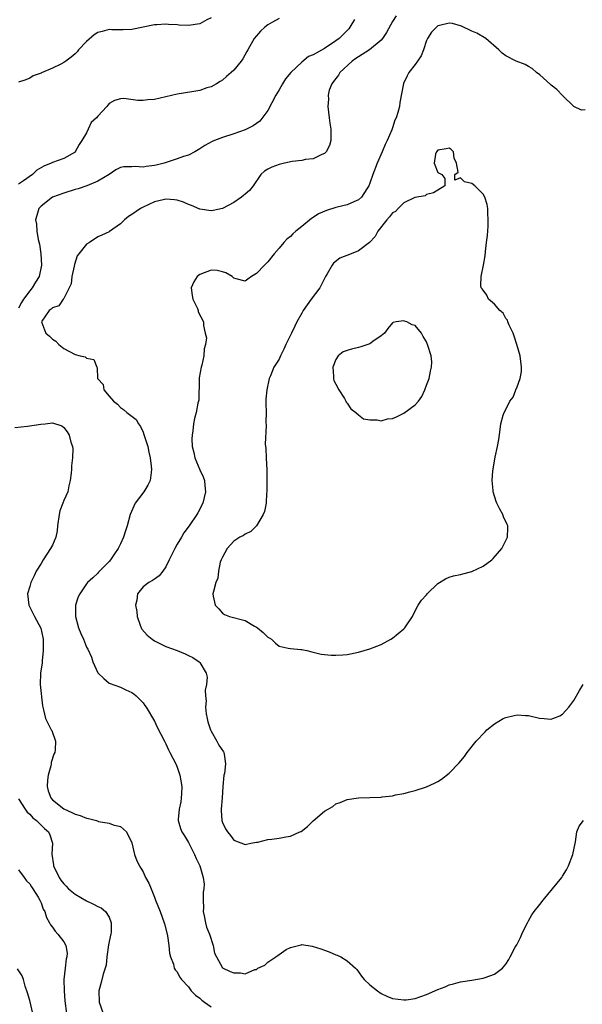
# Model space of a CAD drawing. Units: inches. Extents: x 2592000 to 2595000, y 1521000 to 1524000.
# Drawn here: x 2592169 to 2592268, y 1521359 to 1521532 of the extents above; entities that cross this region are included whole.
import ezdxf

# ---------------------------------------------------------------- set-up
doc = ezdxf.new("R2010")
doc.units = ezdxf.units.IN
doc.header["$MEASUREMENT"] = 0
doc.layers.add('LD25921521_2ft', color=93, linetype='Continuous')

msp = doc.modelspace()

# ---------------------------------------------------------------- linework, layer by layer
at = {"layer": 'LD25921521_2ft'}
for points, elevation in [([(2592203, 1521532.63), (2592202.26, 1521532.26), (2592201, 1521531.59), (2592199, 1521531.3), (2592197.36, 1521531.36), (2592197, 1521531.39), (2592195.46, 1521531.46), (2592195, 1521531.52), (2592193.41, 1521531.41), (2592193, 1521531.41), (2592191, 1521531), (2592189, 1521530.55), (2592187.51, 1521530.49), (2592187, 1521530.54), (2592185.51, 1521530.49), (2592185, 1521530.56), (2592183.79, 1521530.21), (2592183, 1521530.02), (2592182.39, 1521529.61), (2592181, 1521528.45), (2592179.63, 1521527), (2592179.35, 1521526.65), (2592179, 1521526.31), (2592178.29, 1521525.71), (2592177.35, 1521525), (2592177, 1521524.75), (2592176.48, 1521524.48), (2592175, 1521523.78), (2592173.06, 1521522.94), (2592173, 1521522.88), (2592171.58, 1521522.42), (2592171, 1521522), (2592170.33, 1521521.67), (2592169, 1521521.29)], 8402), ([(2592215, 1521532.51), (2592213.85, 1521531.85), (2592213, 1521531.39), (2592212.49, 1521531), (2592211.72, 1521530.28), (2592211, 1521529.48), (2592210.62, 1521529), (2592209.49, 1521527), (2592209.32, 1521526.68), (2592208.59, 1521525.41), (2592208.3, 1521525), (2592207, 1521523.4), (2592206.57, 1521523), (2592205.74, 1521522.27), (2592205, 1521521.66), (2592204.61, 1521521.39), (2592203.95, 1521521), (2592203, 1521520.49), (2592202.26, 1521520.26), (2592201, 1521519.84), (2592199.58, 1521519.58), (2592197, 1521519.14), (2592195, 1521518.68), (2592193, 1521518.25), (2592191.83, 1521518.17), (2592191, 1521518.07), (2592190.05, 1521518.05), (2592187.59, 1521518.41), (2592187, 1521518.37), (2592185.94, 1521518.06), (2592185, 1521517.52), (2592184.76, 1521517.24), (2592184.6, 1521517), (2592183, 1521515.31), (2592182.79, 1521515), (2592181.85, 1521514.15), (2592181.34, 1521513), (2592181, 1521512.37), (2592180.22, 1521511), (2592179.73, 1521510.27), (2592179.04, 1521509), (2592179, 1521508.96), (2592177, 1521507.83), (2592175, 1521507.11), (2592174.81, 1521507), (2592173.51, 1521506.49), (2592172.27, 1521505.73), (2592171.5, 1521505), (2592169.88, 1521503.88), (2592169, 1521503.29)], 8404), ([(2592228.33, 1521532.33), (2592227.5, 1521531), (2592227.29, 1521530.71), (2592226.3, 1521529.7), (2592225.57, 1521529), (2592225, 1521528.56), (2592223, 1521527.22), (2592221, 1521526.13), (2592220.2, 1521525.8), (2592219, 1521524.84), (2592217.09, 1521523), (2592216.15, 1521521.85), (2592215.62, 1521521), (2592215, 1521519.93), (2592214.44, 1521519), (2592213, 1521516.28), (2592211.58, 1521514.42), (2592210.44, 1521513.56), (2592209, 1521512.88), (2592207, 1521512.18), (2592205, 1521511.53), (2592203.61, 1521511), (2592203.18, 1521510.82), (2592201.89, 1521510.11), (2592201, 1521509.5), (2592200.13, 1521509), (2592199, 1521508.4), (2592198.16, 1521508.16), (2592197, 1521507.75), (2592194.73, 1521507), (2592193.33, 1521506.67), (2592193, 1521506.57), (2592191.57, 1521506.43), (2592191, 1521506.29), (2592189.6, 1521506.4), (2592189, 1521506.32), (2592187.63, 1521506.37), (2592187, 1521506.21), (2592186.21, 1521505.79), (2592185, 1521505), (2592183, 1521503.83), (2592181.06, 1521503), (2592179.52, 1521502.48), (2592179, 1521502.33), (2592177, 1521501.71), (2592175, 1521501), (2592173, 1521499.42), (2592172.59, 1521499), (2592172.23, 1521497.77), (2592172.03, 1521497), (2592172.21, 1521496.21), (2592172.28, 1521495), (2592172.49, 1521493.51), (2592172.7, 1521492.7), (2592172.93, 1521491), (2592173.08, 1521489), (2592172.67, 1521487), (2592172.01, 1521485.99), (2592171.44, 1521485), (2592171, 1521484.5), (2592169.93, 1521483), (2592169.56, 1521482.44), (2592169, 1521481.44)], 8406), ([(2592235.63, 1521533), (2592235, 1521531.96), (2592233.96, 1521530.04), (2592233.27, 1521529), (2592233, 1521528.72), (2592230.94, 1521527), (2592229, 1521525.77), (2592228.56, 1521525.44), (2592227.89, 1521525), (2592225.69, 1521523), (2592225.49, 1521522.51), (2592225, 1521521.96), (2592224.62, 1521521.38), (2592224.29, 1521521), (2592223.86, 1521519.86), (2592223.67, 1521519), (2592223.74, 1521518.26), (2592223.59, 1521517), (2592223.86, 1521515), (2592223.94, 1521514.06), (2592224.14, 1521513), (2592224.13, 1521511), (2592223.87, 1521510.13), (2592223.29, 1521509), (2592223, 1521508.71), (2592222.55, 1521508.55), (2592221, 1521507.77), (2592219.67, 1521507.67), (2592219, 1521507.49), (2592217.28, 1521507.28), (2592215.97, 1521507), (2592215, 1521506.76), (2592213.73, 1521506.27), (2592213, 1521505.92), (2592212.44, 1521505.56), (2592211.79, 1521505), (2592210.44, 1521503), (2592209.8, 1521502.2), (2592209, 1521501.52), (2592208.73, 1521501.27), (2592208.39, 1521501), (2592207, 1521500.05), (2592205, 1521499), (2592203.36, 1521498.64), (2592203, 1521498.6), (2592201, 1521498.87), (2592199.53, 1521499.53), (2592199, 1521499.72), (2592198.12, 1521500.13), (2592197, 1521500.46), (2592196.54, 1521500.54), (2592195, 1521500.62), (2592194.53, 1521500.53), (2592193, 1521500.17), (2592191, 1521499.26), (2592190.52, 1521499), (2592189, 1521497.92), (2592188.43, 1521497.57), (2592187.71, 1521497), (2592187, 1521496.31), (2592185.08, 1521494.92), (2592185, 1521494.87), (2592183.7, 1521494.3), (2592183, 1521493.97), (2592181.53, 1521493), (2592181, 1521492.68), (2592179.66, 1521491), (2592179.38, 1521490.62), (2592178.88, 1521489.12), (2592178.83, 1521488.83), (2592178.45, 1521487), (2592178.29, 1521485.71), (2592177.98, 1521485), (2592177, 1521483.1), (2592176.92, 1521483), (2592176.15, 1521481.85), (2592175, 1521481.47), (2592174.79, 1521481.21), (2592174.44, 1521481), (2592173.14, 1521479.14), (2592173.06, 1521479), (2592173.58, 1521477.58), (2592173.87, 1521477), (2592174.47, 1521476.47), (2592175, 1521475.94), (2592175.59, 1521475.59), (2592176.13, 1521475), (2592177, 1521474.29), (2592179, 1521473.22), (2592179.87, 1521473), (2592180.8, 1521472.8), (2592181, 1521472.61), (2592182.34, 1521472.34), (2592182.82, 1521471), (2592182.91, 1521470.91), (2592182.97, 1521469), (2592183, 1521468.94), (2592183.94, 1521467.94), (2592184.1, 1521467), (2592185, 1521465.89), (2592185.79, 1521465), (2592186.49, 1521464.49), (2592187, 1521463.88), (2592187.55, 1521463.55), (2592188.14, 1521463), (2592189.77, 1521461.77), (2592190.2, 1521461), (2592190.55, 1521460.55), (2592191, 1521459.51), (2592191.14, 1521459.14), (2592191.81, 1521457), (2592192.02, 1521456.02), (2592192.27, 1521455), (2592192.44, 1521453.56), (2592192.49, 1521453), (2592192.4, 1521452.4), (2592192.27, 1521451), (2592191.84, 1521450.16), (2592191.15, 1521449), (2592189.62, 1521447), (2592188.75, 1521445), (2592188.21, 1521443), (2592187.89, 1521442.11), (2592187.54, 1521441), (2592187, 1521439.81), (2592186.61, 1521439), (2592185.93, 1521438.07), (2592185.24, 1521437), (2592185, 1521436.72), (2592183.14, 1521434.86), (2592183, 1521434.68), (2592182.15, 1521433.85), (2592181.21, 1521433), (2592181, 1521432.78), (2592179.85, 1521431), (2592179.53, 1521430.47), (2592179.09, 1521429), (2592179.07, 1521427.07), (2592179.06, 1521427), (2592179.63, 1521425), (2592179.99, 1521423.99), (2592180.47, 1521423), (2592181, 1521421.63), (2592181.26, 1521421.26), (2592181.87, 1521419.87), (2592182.13, 1521419), (2592183, 1521417.07), (2592183.06, 1521417), (2592184.05, 1521416.05), (2592185, 1521415.26), (2592187, 1521414.53), (2592187.93, 1521414.07), (2592189, 1521413.61), (2592189.35, 1521413.35), (2592189.76, 1521413), (2592190.4, 1521412.4), (2592191, 1521411.77), (2592191.33, 1521411.33), (2592191.54, 1521411), (2592193, 1521408.56), (2592193.49, 1521407.49), (2592194.75, 1521405), (2592195, 1521404.58), (2592195.51, 1521403.51), (2592195.72, 1521403), (2592196.75, 1521401), (2592197, 1521400.44), (2592197.38, 1521399.38), (2592197.5, 1521399), (2592197.82, 1521397), (2592197.76, 1521395.76), (2592197.74, 1521395), (2592197.68, 1521394.32), (2592197.39, 1521393), (2592197.2, 1521391.2), (2592197.2, 1521391), (2592197.63, 1521389.63), (2592197.84, 1521389), (2592198.3, 1521388.3), (2592199, 1521387.15), (2592200.05, 1521385), (2592200.34, 1521384.34), (2592201.02, 1521383), (2592201.62, 1521381), (2592201.77, 1521379.77), (2592201.71, 1521379), (2592201.59, 1521378.41), (2592201.59, 1521377), (2592201.64, 1521375.64), (2592201.62, 1521375), (2592201.79, 1521374.21), (2592202, 1521373), (2592202.2, 1521372.2), (2592202.69, 1521371), (2592203.35, 1521369), (2592203.63, 1521367.63), (2592203.95, 1521367), (2592205, 1521365.05), (2592205.02, 1521365.02), (2592206.38, 1521364.38), (2592207, 1521364.14), (2592208.17, 1521364.17), (2592209, 1521363.97), (2592210.74, 1521364.74), (2592211, 1521364.76), (2592211.27, 1521365), (2592212.48, 1521365.52), (2592213, 1521366.02), (2592214.4, 1521367), (2592215, 1521367.38), (2592216.25, 1521368.25), (2592217, 1521368.6), (2592218.92, 1521369.08), (2592219, 1521369.14), (2592220.83, 1521368.83), (2592222.38, 1521368.38), (2592223, 1521368.13), (2592223.85, 1521367.85), (2592225, 1521367.35), (2592225.27, 1521367.27), (2592225.88, 1521367), (2592227, 1521366.29), (2592228.5, 1521365), (2592228.73, 1521364.73), (2592229.56, 1521363.56), (2592230.03, 1521363), (2592231, 1521362.01), (2592232.34, 1521361), (2592233, 1521360.53), (2592234.03, 1521360.03), (2592235, 1521359.65), (2592237, 1521359.38), (2592237.41, 1521359.41), (2592239, 1521359.62), (2592239.98, 1521359.98), (2592241, 1521360.31), (2592243, 1521361.21), (2592244.3, 1521361.7), (2592245, 1521362.01), (2592245.76, 1521362.24), (2592247, 1521362.57), (2592249, 1521362.87), (2592251, 1521363.19), (2592251.35, 1521363.35), (2592253, 1521363.91), (2592254.4, 1521365), (2592255, 1521365.71), (2592255.52, 1521366.48), (2592255.76, 1521367), (2592256.67, 1521368.67), (2592256.93, 1521369.07), (2592257.62, 1521370.38), (2592257.83, 1521371), (2592258.59, 1521372.59), (2592258.8, 1521373), (2592259, 1521373.32), (2592259.61, 1521374.39), (2592260.03, 1521375), (2592261, 1521376.21), (2592261.62, 1521377), (2592264.87, 1521381), (2592265, 1521381.19), (2592265.7, 1521382.3), (2592266.06, 1521383), (2592266.82, 1521385), (2592267.27, 1521387.27), (2592267.53, 1521389), (2592267.96, 1521390.04), (2592268.73, 1521391)], 8408), ([(2592269, 1521516.42), (2592268.37, 1521516.37), (2592267, 1521517.01), (2592265, 1521518.93), (2592263.98, 1521519.98), (2592263, 1521520.73), (2592262.87, 1521520.87), (2592261, 1521522.55), (2592260.39, 1521523), (2592259.68, 1521523.68), (2592259, 1521524.07), (2592258.39, 1521524.39), (2592256.82, 1521525), (2592255, 1521525.95), (2592254.38, 1521526.38), (2592253.77, 1521527), (2592251.45, 1521529), (2592249.9, 1521529.9), (2592249, 1521530.28), (2592247.17, 1521531.17), (2592245.62, 1521531.62), (2592245, 1521531.69), (2592243.29, 1521531.29), (2592243, 1521531.21), (2592242.75, 1521531), (2592241.91, 1521530.09), (2592241.16, 1521529), (2592241, 1521528.62), (2592240.46, 1521527), (2592240.06, 1521525.94), (2592239.43, 1521525), (2592239, 1521524.41), (2592237.88, 1521523), (2592237.57, 1521522.43), (2592236.95, 1521521.05), (2592236.32, 1521517.68), (2592236.22, 1521517), (2592235.92, 1521515.92), (2592235.63, 1521515), (2592235.44, 1521514.56), (2592235, 1521513.21), (2592234.87, 1521512.87), (2592234.05, 1521511), (2592233.7, 1521510.3), (2592233.18, 1521509), (2592232.31, 1521507), (2592231.52, 1521505), (2592231, 1521503.49), (2592230.81, 1521503), (2592230.46, 1521502.46), (2592229.56, 1521501), (2592229, 1521500.5), (2592228.2, 1521500.2), (2592227, 1521499.64), (2592225.26, 1521499.26), (2592225, 1521499.19), (2592223.36, 1521498.64), (2592221.94, 1521498.06), (2592221, 1521497.38), (2592220.74, 1521497.26), (2592219, 1521495.81), (2592217.97, 1521495), (2592217.45, 1521494.55), (2592217, 1521494.07), (2592216.39, 1521493.61), (2592215.83, 1521493), (2592215, 1521492.01), (2592214.1, 1521491), (2592213, 1521489.59), (2592212.72, 1521489.28), (2592212.43, 1521489), (2592211, 1521487.51), (2592210.11, 1521487), (2592209.46, 1521486.54), (2592209, 1521486.19), (2592207.41, 1521486.59), (2592207, 1521486.68), (2592206.69, 1521487), (2592205.63, 1521487.63), (2592205, 1521487.83), (2592204.07, 1521488.07), (2592203, 1521488.13), (2592201, 1521487.37), (2592200.56, 1521487), (2592199.93, 1521486.07), (2592199.49, 1521485), (2592199.65, 1521483.65), (2592199.8, 1521483), (2592200.61, 1521481.38), (2592200.73, 1521481), (2592200.74, 1521480.74), (2592201.64, 1521479), (2592201.67, 1521478.33), (2592201.98, 1521477), (2592202.2, 1521476.2), (2592202.04, 1521475), (2592201.77, 1521474.23), (2592201.74, 1521473), (2592201.34, 1521471.34), (2592201.23, 1521471), (2592200.9, 1521469.1), (2592200.88, 1521468.88), (2592200.81, 1521465.19), (2592200.68, 1521464.68), (2592200.35, 1521463), (2592200.06, 1521461.94), (2592199.9, 1521461), (2592199.8, 1521459.8), (2592199.65, 1521459), (2592199.62, 1521458.38), (2592199.67, 1521457), (2592199.93, 1521455.93), (2592200.13, 1521455), (2592201, 1521452.91), (2592201.63, 1521451.63), (2592201.82, 1521451), (2592201.89, 1521450.11), (2592202.01, 1521449), (2592201.55, 1521447), (2592200.67, 1521445.33), (2592200.47, 1521445), (2592199.13, 1521443), (2592198.2, 1521441.8), (2592197.77, 1521441), (2592197, 1521439.76), (2592196.59, 1521439), (2592196.05, 1521437.95), (2592195.62, 1521437), (2592195, 1521435.75), (2592194.46, 1521435), (2592193.81, 1521434.19), (2592193, 1521433.62), (2592192.66, 1521433.34), (2592191.99, 1521433), (2592191, 1521432.26), (2592190, 1521431), (2592189.89, 1521429.89), (2592189.68, 1521429), (2592189.88, 1521427.88), (2592189.93, 1521427), (2592190.49, 1521425.51), (2592190.66, 1521425), (2592190.79, 1521424.79), (2592191.72, 1521423.72), (2592192.61, 1521423), (2592193, 1521422.72), (2592195, 1521421.7), (2592197, 1521421), (2592198.45, 1521420.45), (2592199, 1521420.12), (2592199.76, 1521419.76), (2592200.92, 1521419), (2592201, 1521418.91), (2592202.15, 1521417), (2592202.31, 1521416.31), (2592202.2, 1521415), (2592201.96, 1521414.04), (2592202.01, 1521413), (2592202.11, 1521412.11), (2592202.02, 1521411), (2592202.16, 1521409.84), (2592202.31, 1521409), (2592202.44, 1521408.44), (2592202.91, 1521407), (2592203, 1521406.8), (2592204.03, 1521405), (2592204.34, 1521404.34), (2592205.16, 1521403.16), (2592205.25, 1521403), (2592205.28, 1521402.72), (2592205.57, 1521401), (2592205.34, 1521399.34), (2592205.27, 1521399), (2592205.06, 1521397), (2592204.94, 1521395), (2592204.8, 1521393), (2592204.8, 1521392.8), (2592204.89, 1521391), (2592205, 1521390.68), (2592205.56, 1521389.56), (2592205.88, 1521389), (2592206.4, 1521388.4), (2592207, 1521387.58), (2592209, 1521386.77), (2592209.99, 1521387), (2592211, 1521387.2), (2592211.22, 1521387.22), (2592213, 1521387.65), (2592213.72, 1521387.72), (2592215, 1521387.92), (2592216.16, 1521388.16), (2592217, 1521388.28), (2592218.67, 1521389), (2592218.89, 1521389.11), (2592220.03, 1521389.97), (2592221, 1521390.98), (2592223, 1521392.66), (2592224.48, 1521393.52), (2592225, 1521393.97), (2592225.77, 1521394.23), (2592227, 1521394.74), (2592229, 1521395.02), (2592231, 1521395.07), (2592233, 1521395.16), (2592233.2, 1521395.2), (2592235, 1521395.4), (2592235.53, 1521395.53), (2592237, 1521395.79), (2592238.09, 1521396.09), (2592239, 1521396.3), (2592241, 1521396.96), (2592242.41, 1521397.59), (2592243, 1521397.89), (2592243.66, 1521398.34), (2592245, 1521399.38), (2592246.79, 1521401.21), (2592247.69, 1521402.31), (2592248.16, 1521403), (2592249.76, 1521405), (2592251.33, 1521406.67), (2592251.68, 1521407), (2592253, 1521408.11), (2592254.54, 1521409), (2592254.84, 1521409.16), (2592255, 1521409.21), (2592256.45, 1521409.55), (2592257, 1521409.64), (2592258.46, 1521409.54), (2592259, 1521409.54), (2592260.93, 1521409.07), (2592261.75, 1521409), (2592262.92, 1521408.92), (2592263, 1521408.9), (2592263.32, 1521409), (2592264.51, 1521409.49), (2592265, 1521409.79), (2592265.59, 1521410.41), (2592266.11, 1521411), (2592267, 1521412.17), (2592268.02, 1521413.98), (2592268.65, 1521415)], 8410), ([(2592168.36, 1521460.36), (2592170.61, 1521460.61), (2592172.94, 1521460.94), (2592173.75, 1521461), (2592175, 1521461.16), (2592176.68, 1521460.68), (2592177, 1521460.35), (2592177.6, 1521459.6), (2592177.94, 1521459), (2592178.24, 1521457.76), (2592178.52, 1521457), (2592178.58, 1521456.58), (2592178.55, 1521455), (2592178.38, 1521453.62), (2592178.36, 1521453), (2592178.31, 1521452.31), (2592178.16, 1521451), (2592177.92, 1521450.08), (2592177.7, 1521449), (2592177, 1521447.46), (2592176.84, 1521447), (2592176.33, 1521445.67), (2592176.2, 1521445), (2592175.89, 1521443), (2592175.86, 1521442.14), (2592175.59, 1521441), (2592175, 1521439.61), (2592174.69, 1521439), (2592173.37, 1521437), (2592173, 1521436.35), (2592172.15, 1521435), (2592171.81, 1521434.19), (2592171.18, 1521433), (2592171, 1521432.3), (2592170.63, 1521431), (2592170.84, 1521429), (2592171.83, 1521427), (2592172.97, 1521424.97), (2592173.34, 1521423.34), (2592173.39, 1521423), (2592173.39, 1521421), (2592173.17, 1521419.17), (2592173.17, 1521418.83), (2592172.88, 1521417), (2592172.83, 1521415), (2592173.26, 1521411.26), (2592173.3, 1521411), (2592173.42, 1521410.58), (2592173.78, 1521409), (2592174.8, 1521407), (2592174.88, 1521406.88), (2592175.57, 1521405), (2592175.51, 1521403.51), (2592175.41, 1521403), (2592175.25, 1521402.75), (2592174.77, 1521401.23), (2592174.76, 1521401), (2592174.7, 1521400.7), (2592174.23, 1521399), (2592174.15, 1521398.15), (2592174.05, 1521397), (2592174.24, 1521396.24), (2592174.7, 1521395), (2592175, 1521394.66), (2592177, 1521393.07), (2592178.45, 1521392.45), (2592179, 1521392.14), (2592179.92, 1521391.92), (2592181, 1521391.42), (2592181.39, 1521391.39), (2592182.77, 1521391), (2592183.13, 1521390.87), (2592185, 1521390.55), (2592185.75, 1521390.25), (2592187, 1521389.97), (2592188.05, 1521389), (2592189, 1521387.07), (2592189.5, 1521385), (2592189.92, 1521383.92), (2592190.34, 1521383), (2592190.62, 1521382.62), (2592191, 1521381.97), (2592191.45, 1521381), (2592192, 1521380), (2592192.42, 1521379), (2592193, 1521377.5), (2592193.21, 1521377), (2592193.99, 1521375), (2592194.74, 1521373), (2592194.78, 1521372.78), (2592195.27, 1521371), (2592195.33, 1521370.67), (2592195.55, 1521369), (2592195.65, 1521367.65), (2592195.81, 1521367), (2592196.34, 1521365.66), (2592196.49, 1521365), (2592196.67, 1521364.67), (2592197, 1521364.31), (2592197.44, 1521363.44), (2592197.76, 1521363), (2592199, 1521361.66), (2592199.5, 1521361), (2592200.22, 1521360.22), (2592201, 1521359.66), (2592201.34, 1521359.34), (2592201.84, 1521359), (2592203, 1521358.14)], 8406), ([(2592169, 1521394.86), (2592170.18, 1521393), (2592170.52, 1521392.52), (2592171, 1521392.12), (2592171.52, 1521391.52), (2592172.19, 1521391), (2592173.6, 1521389.6), (2592174.29, 1521389), (2592174.52, 1521388.52), (2592175, 1521387), (2592174.89, 1521385.11), (2592175.18, 1521383.18), (2592175.19, 1521383), (2592176.17, 1521381), (2592176.51, 1521380.51), (2592177, 1521379.86), (2592177.43, 1521379.43), (2592177.86, 1521379), (2592179, 1521378.01), (2592181, 1521376.84), (2592182.27, 1521376.27), (2592183, 1521375.86), (2592183.61, 1521375.61), (2592184.38, 1521375), (2592185, 1521373.99), (2592185.39, 1521373), (2592185.34, 1521371.34), (2592185.29, 1521371), (2592185.23, 1521370.77), (2592184.9, 1521369.11), (2592184.62, 1521367), (2592184.48, 1521365.52), (2592184.31, 1521365), (2592183.93, 1521363.93), (2592183.58, 1521362.42), (2592183.22, 1521361), (2592183.26, 1521359), (2592183.93, 1521357)], 8404), ([(2592169, 1521382.31), (2592169.99, 1521381), (2592170.41, 1521380.41), (2592171, 1521379.87), (2592171.31, 1521379.31), (2592171.56, 1521379), (2592172.5, 1521377.5), (2592172.78, 1521377), (2592172.84, 1521376.83), (2592173, 1521376.52), (2592173.39, 1521375.39), (2592173.65, 1521375), (2592173.94, 1521373.94), (2592174.48, 1521373), (2592174.64, 1521372.64), (2592175, 1521372.18), (2592175.48, 1521371.48), (2592175.95, 1521371), (2592177, 1521369.65), (2592177.38, 1521369), (2592177.62, 1521367.62), (2592177.56, 1521367), (2592177.4, 1521366.6), (2592177.23, 1521365), (2592177.04, 1521363), (2592177.09, 1521361), (2592177.21, 1521359.21), (2592177.5, 1521357)], 8402), ([(2592171.55, 1521357), (2592171, 1521359.27), (2592170.63, 1521360.63), (2592170.21, 1521361.79), (2592169.9, 1521363), (2592169.64, 1521363.64), (2592168.85, 1521364.85)], 8400)]:
    msp.add_lwpolyline(points, dxfattribs=dict(at, elevation=elevation))
for points, elevation in [([(2592235, 1521423.2), (2592237, 1521424.85), (2592237.16, 1521425), (2592238.51, 1521427), (2592239, 1521428.04), (2592239.53, 1521429), (2592240.12, 1521429.88), (2592241, 1521430.83), (2592241.14, 1521431), (2592243, 1521432.86), (2592244.33, 1521433.67), (2592245, 1521433.94), (2592245.8, 1521434.2), (2592247, 1521434.44), (2592247.43, 1521434.57), (2592249, 1521434.93), (2592251, 1521435.88), (2592252.51, 1521437), (2592252.76, 1521437.24), (2592254.27, 1521439), (2592255.28, 1521441), (2592255.36, 1521442.64), (2592255.35, 1521443), (2592255.23, 1521443.23), (2592254.62, 1521444.62), (2592254.48, 1521445), (2592253.95, 1521445.95), (2592253.44, 1521447), (2592253.31, 1521447.31), (2592252.78, 1521449), (2592252.77, 1521449.23), (2592252.61, 1521451), (2592252.7, 1521452.7), (2592253.12, 1521455.12), (2592253.51, 1521457), (2592253.74, 1521458.26), (2592253.98, 1521459.98), (2592254.14, 1521461), (2592254.56, 1521462.56), (2592254.7, 1521463), (2592255, 1521463.52), (2592255.7, 1521465), (2592256.28, 1521465.72), (2592256.77, 1521467), (2592257, 1521467.54), (2592257.53, 1521469), (2592257.76, 1521470.24), (2592257.79, 1521471), (2592257.55, 1521473), (2592256.95, 1521475), (2592256.48, 1521476.48), (2592256.29, 1521477), (2592255.61, 1521478.39), (2592255.38, 1521479), (2592255.28, 1521479.28), (2592255, 1521479.61), (2592254.51, 1521480.51), (2592253.92, 1521481), (2592253, 1521482.11), (2592251.93, 1521483), (2592251.68, 1521483.68), (2592251, 1521484.56), (2592250.82, 1521484.82), (2592250.65, 1521485), (2592250.6, 1521485.4), (2592250.63, 1521487), (2592251.05, 1521489), (2592251.33, 1521490.67), (2592251.4, 1521491.4), (2592251.62, 1521493), (2592251.76, 1521494.24), (2592251.89, 1521495.89), (2592251.91, 1521497), (2592251.81, 1521498.19), (2592251.8, 1521499), (2592251.7, 1521499.7), (2592251.28, 1521501), (2592251, 1521501.54), (2592249.56, 1521503), (2592249, 1521503.41), (2592247.7, 1521503.7), (2592247, 1521504.42), (2592246.01, 1521504.01), (2592246.01, 1521505), (2592246.59, 1521505.41), (2592246.29, 1521507), (2592245.87, 1521507.87), (2592245.8, 1521509), (2592245.38, 1521509.38), (2592245, 1521509.65), (2592244.46, 1521509.54), (2592243, 1521509.29), (2592242.77, 1521509), (2592242.61, 1521508.61), (2592242.38, 1521507), (2592243, 1521505.34), (2592243.74, 1521505), (2592244.26, 1521504.26), (2592244.26, 1521503), (2592243, 1521502.26), (2592242.24, 1521501.76), (2592241, 1521501.44), (2592240.78, 1521501.22), (2592238.96, 1521500.96), (2592237, 1521500.01), (2592235.99, 1521499), (2592235.53, 1521498.47), (2592235, 1521498.22), (2592234.5, 1521497.5), (2592233.98, 1521497), (2592232.42, 1521495), (2592231.95, 1521494.05), (2592230.97, 1521493), (2592229, 1521491.53), (2592227.69, 1521491), (2592225.74, 1521490.26), (2592224.62, 1521489.38), (2592224.36, 1521489), (2592223.49, 1521487.49), (2592223.19, 1521487), (2592223.14, 1521486.86), (2592222.17, 1521485), (2592220.68, 1521483), (2592219.27, 1521481), (2592219, 1521480.55), (2592218.13, 1521479), (2592217.78, 1521478.22), (2592217.16, 1521477), (2592217, 1521476.63), (2592216.2, 1521475), (2592215.83, 1521474.17), (2592215.25, 1521473), (2592215, 1521472.43), (2592214.09, 1521471), (2592213.47, 1521469.47), (2592213.26, 1521469), (2592212.81, 1521467), (2592212.67, 1521465.33), (2592212.66, 1521465), (2592212.68, 1521464.68), (2592212.7, 1521463), (2592212.68, 1521461.32), (2592212.73, 1521460.73), (2592212.56, 1521457.44), (2592212.64, 1521456.64), (2592212.71, 1521455), (2592212.83, 1521452.83), (2592212.81, 1521451), (2592212.81, 1521449), (2592212.78, 1521448.78), (2592212.74, 1521447), (2592212.43, 1521445.57), (2592212.2, 1521445), (2592211, 1521443.03), (2592209.99, 1521442.01), (2592209, 1521441.54), (2592208.69, 1521441.31), (2592208.1, 1521441), (2592207, 1521440.29), (2592205.83, 1521439), (2592205, 1521437.5), (2592204.85, 1521437.15), (2592204.76, 1521437), (2592204.63, 1521436.63), (2592204.31, 1521435), (2592204.21, 1521433.79), (2592203.85, 1521433), (2592203.4, 1521431.4), (2592203.33, 1521431), (2592203.38, 1521430.62), (2592203.71, 1521429), (2592204.35, 1521428.35), (2592205, 1521427.59), (2592205.39, 1521427.39), (2592206.26, 1521427), (2592209, 1521426.31), (2592210.68, 1521425.32), (2592211, 1521425.15), (2592211.21, 1521425), (2592212.21, 1521424.21), (2592213, 1521423.37), (2592213.27, 1521423.27), (2592213.65, 1521423), (2592214.34, 1521422.33), (2592215, 1521421.81), (2592216.57, 1521421.43), (2592217, 1521421.37), (2592218.82, 1521421.18), (2592219, 1521421.2), (2592219.87, 1521421), (2592220.77, 1521420.77), (2592221, 1521420.75), (2592222.4, 1521420.4), (2592224.19, 1521420.19), (2592225, 1521420.18), (2592226.24, 1521420.24), (2592227, 1521420.34), (2592229, 1521420.7), (2592231, 1521421.29), (2592232.24, 1521421.76), (2592233, 1521422.1), (2592234.7, 1521423)], 8412), ([(2592241.14, 1521475.14), (2592241, 1521475.45), (2592240.44, 1521476.44), (2592240.11, 1521477), (2592239, 1521478.36), (2592238.48, 1521478.48), (2592237.54, 1521479), (2592237.13, 1521479.13), (2592237, 1521479.2), (2592235.64, 1521479), (2592235.12, 1521478.88), (2592235, 1521478.8), (2592234.2, 1521477.8), (2592233.59, 1521477), (2592233, 1521476.55), (2592231.56, 1521475.56), (2592231, 1521475.15), (2592230.65, 1521475), (2592229.42, 1521474.58), (2592229, 1521474.47), (2592227.8, 1521474.2), (2592227, 1521473.97), (2592226.31, 1521473.69), (2592225.45, 1521473), (2592225, 1521472.36), (2592224.48, 1521471), (2592224.58, 1521469.42), (2592224.58, 1521469), (2592224.67, 1521468.67), (2592225, 1521467.99), (2592225.52, 1521467), (2592226.53, 1521465.47), (2592226.8, 1521465), (2592226.85, 1521464.85), (2592227, 1521464.66), (2592227.66, 1521463.66), (2592228.54, 1521463), (2592229, 1521462.6), (2592229.89, 1521461.89), (2592231, 1521461.69), (2592232.28, 1521461.72), (2592233, 1521461.55), (2592234.14, 1521461.86), (2592235, 1521461.95), (2592235.73, 1521462.27), (2592237, 1521462.88), (2592239, 1521464.33), (2592239.58, 1521465), (2592240.18, 1521465.82), (2592240.72, 1521467), (2592241, 1521467.84), (2592241.45, 1521469), (2592241.69, 1521470.31), (2592241.9, 1521471), (2592241.92, 1521471.92), (2592241.84, 1521473), (2592241.21, 1521475)], 8414)]:
    msp.add_lwpolyline(points, close=True, dxfattribs=dict(at, elevation=elevation))

doc.saveas('drawing.dxf')
